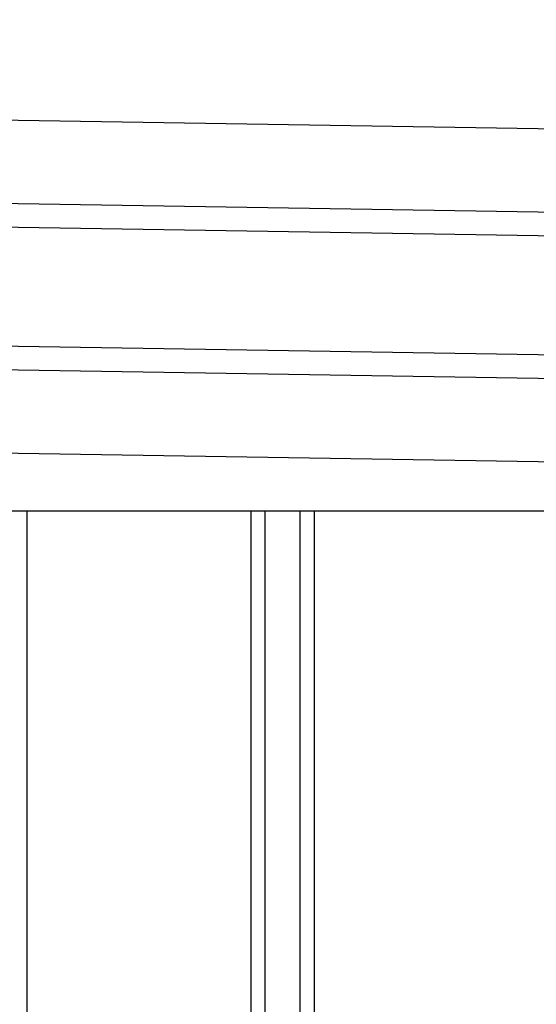
# Model space of a CAD drawing. Extents: x 543 to 20478, y 167 to 14052.
# Drawn here: x 13885 to 14103, y 12852 to 13266 of the extents above; entities that cross this region are included whole.
import ezdxf

# ---------------------------------------------------------------- set-up
doc = ezdxf.new("R2010")
doc.units = 0
doc.header["$LTSCALE"] = 50
doc.header["$MEASUREMENT"] = 0
doc.layers.add('上枠左右A1_5', color=1, linetype='CONTINUOUS')
doc.layers.add('壁パネル', color=3, linetype='CONTINUOUS')

msp = doc.modelspace()

# ---------------------------------------------------------------- linework, layer by layer
at = {"layer": '上枠左右A1_5'}
for p, q in [((11248.79, 13265.57), (14292.77, 13216.86)), ((11248.23, 13230.57), (14292.21, 13181.87)), ((11248.07, 13220.57), (14292.05, 13171.87)), ((11247.27, 13170.58), (14291.25, 13121.87)), ((11247.11, 13160.58), (14291.09, 13111.88)), ((11246.55, 13125.58), (14290.53, 13076.88)), ((11385.54, 13059.2), (14155.54, 13059.2))]:
    msp.add_line(p, q, dxfattribs=at)
at = {"layer": '壁パネル'}
for p, q in [((13888.31, 13059.2), (13888.31, 10963.2)), ((13982.42, 13059.2), (13982.42, 10963.2)), ((13988.42, 13059.2), (13988.42, 10963.2)), ((14003.06, 13059.2), (14003.06, 10963.2)), ((14009.06, 13059.2), (14009.06, 10963.2))]:
    msp.add_line(p, q, dxfattribs=at)

doc.saveas('drawing.dxf')
